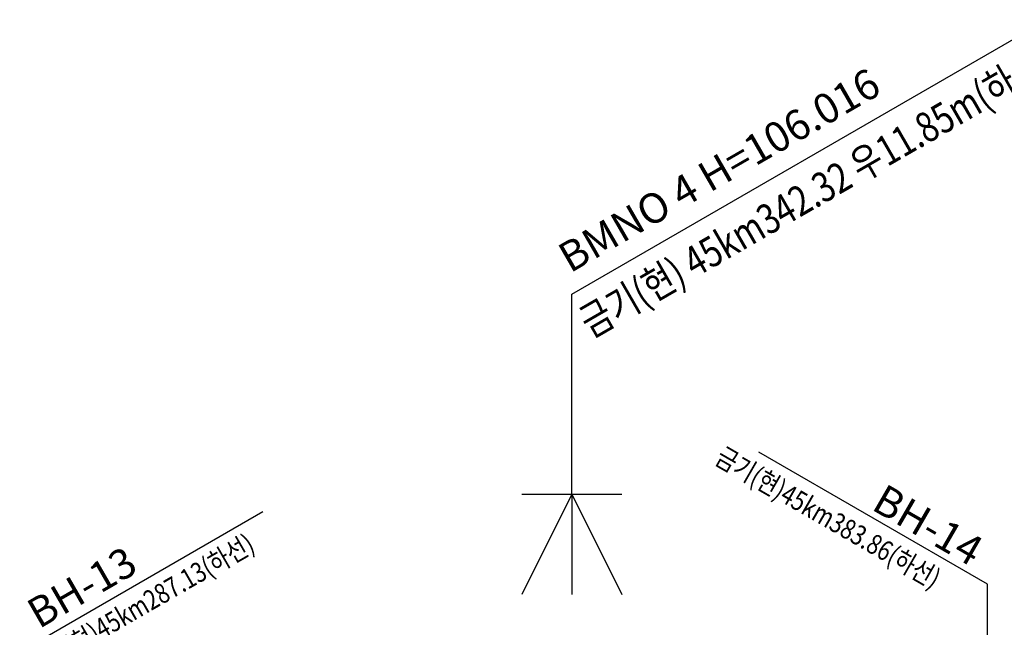
# Model space of a CAD drawing. Extents: x -11 to 947, y -6 to 617.
# Drawn here: x 117 to 216, y 293 to 354 of the extents above; entities that cross this region are included whole.
import ezdxf
from ezdxf.enums import TextEntityAlignment as Align

# ---------------------------------------------------------------- set-up
doc = ezdxf.new("R2010")
doc.units = 0
doc.header["$LTSCALE"] = 10
doc.layers.add('A-JL02', color=9, linetype='CONTINUOUS')
doc.layers.add('A-TEXT03', color=7, linetype='CONTINUOUS')
doc.styles.add('굴림체', font='GulimChe.ttf')

msp = doc.modelspace()

# ---------------------------------------------------------------- linework, layer by layer
at = {"layer": 'A-JL02'}
for p, q in [((172.49, 326.716), (219.965, 354.125)), ((172.49, 306.716), (172.49, 326.716)), ((214.028, 297.745), (191.184, 310.933)), ((167.49, 306.716), (177.49, 306.716)), ((172.49, 306.716), (167.49, 296.716)), ((172.49, 306.716), (177.49, 296.716)), ((172.49, 306.716), (172.49, 296.716)), ((117.298, 290.972), (141.609, 305.009)), ((214.028, 273.89), (214.028, 297.745))]:
    msp.add_line(p, q, dxfattribs=at)

# ---------------------------------------------------------------- texts
at = {"layer": 'A-TEXT03', "style": '굴림체', "width": 0.8}
for s, height, rotation, p in [('금기(현) 45km342.32 우11.85m(하선)', 3, 30, (174.391, 322.302)), ('금기(현)45km383.86(하선)', 2, 330, (186.643, 309.854)), ('금기(현)45km287.13(하선)', 2, 30, (119.047, 288.476))]:
    msp.add_text(s, height=height, rotation=rotation, dxfattribs=at).set_placement(p)
at = {"layer": 'A-TEXT03', "style": '굴림체'}
msp.add_text('BMNO 4 H=106.016', height=3, rotation=30, dxfattribs=at).set_placement((172.301, 328.765))
for s, rotation, p in [('BH-14', 330, (207.333, 302.353)), ('BH-13', 30, (124.259, 296.132))]:
    msp.add_text(s, height=3, rotation=rotation, dxfattribs=at).set_placement(p, align=Align.CENTER)

doc.saveas('drawing.dxf')
